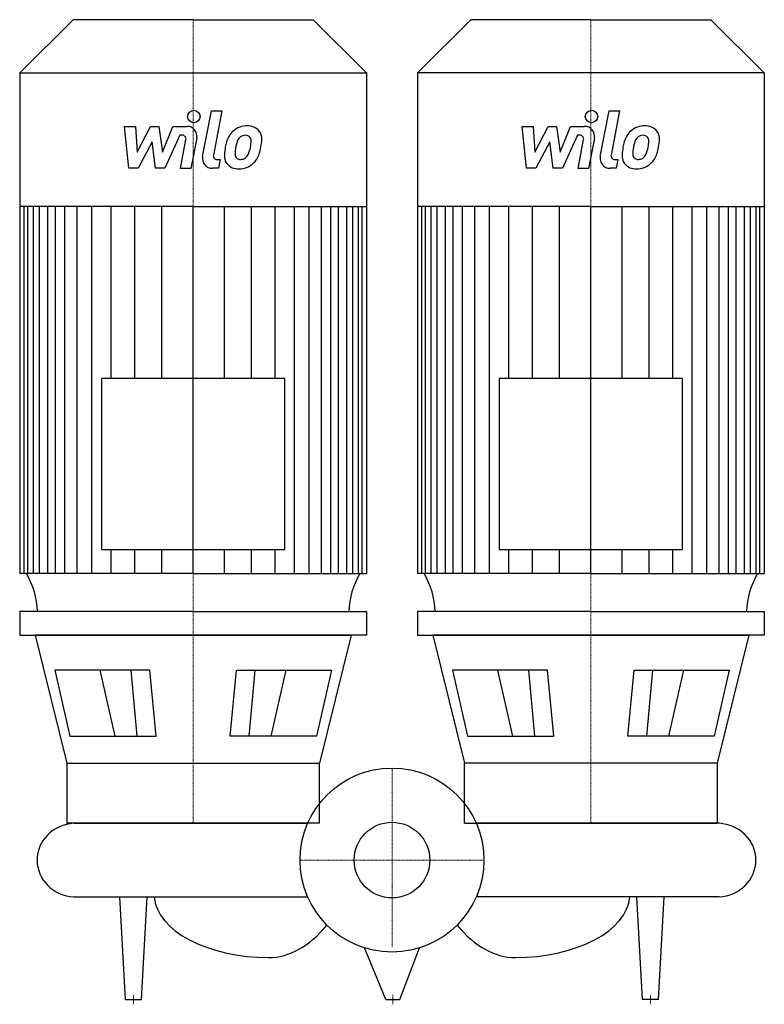
# Model space of a CAD drawing. Extents: x -374 to 374, y -145 to 845.
import ezdxf

# ---------------------------------------------------------------- set-up
doc = ezdxf.new("R2010")
doc.units = 0
doc.linetypes.add('DASHDOT', pattern=[1, 0.5, -0.25, 0, -0.25])
doc.layers.get('0').update_dxf_attribs({"color": 124})
doc.layers.add('CP_AXIS', color=143, linetype='DASHDOT', lineweight=18)
doc.layers.add('CP_DETAL', color=33, linetype='Continuous')
doc.layers.add('cp_hidde', color=203, linetype='Continuous')

msp = doc.modelspace()

# ---------------------------------------------------------------- linework, layer by layer
for p, q in [((-320.69, 845), (-374.5, 791.6)), ((-200, 845), (-320.69, 845)), ((-200, 845), (-79.31, 845)), ((-79.31, 845), (-25.5, 791.6)), ((79.31, 845), (25.5, 791.6)), ((200, 845), (79.31, 845)), ((200, 845), (320.69, 845)), ((320.69, 845), (374.5, 791.6)), ((-374.5, 791.6), (-374.5, 288.14)), ((-374.5, 791.6), (-200, 791.6)), ((-200, 791.6), (-25.5, 791.6)), ((-25.5, 791.6), (-25.5, 288.14)), ((200, 791.6), (25.5, 791.6)), ((25.5, 791.6), (25.5, 288.14)), ((374.5, 791.6), (200, 791.6)), ((374.5, 791.6), (374.5, 288.14)), ((-200, 657.16), (-374.5, 657.16)), ((-200, 657.16), (-25.5, 657.16)), ((200, 657.16), (25.5, 657.16)), ((200, 657.16), (374.5, 657.16)), ((-292.16, 484.24), (-292.16, 312.32)), ((-107.84, 484.24), (-292.16, 484.24)), ((-107.84, 312.32), (-107.84, 484.24)), ((107.84, 484.24), (107.84, 312.32)), ((292.16, 484.24), (107.84, 484.24)), ((292.16, 312.32), (292.16, 484.24)), ((-292.16, 312.32), (-107.84, 312.32)), ((107.84, 312.32), (292.16, 312.32)), ((-200, 288.14), (-374.5, 288.14)), ((-200, 288.14), (-25.5, 288.14)), ((200, 288.14), (25.5, 288.14)), ((200, 288.14), (374.5, 288.14)), ((-200, 250), (-374.5, 250)), ((-374.5, 250), (-374.5, 226.24)), ((-200, 250), (-25.5, 250)), ((-25.5, 250), (-25.5, 226.24)), ((200, 250), (25.5, 250)), ((25.5, 250), (25.5, 226.24)), ((200, 250), (374.5, 250)), ((374.5, 250), (374.5, 226.24)), ((-374.5, 226.24), (-200, 226.24)), ((-200, 226.24), (-358.85, 226.24)), ((-358.85, 226.24), (-327.08, 97.37)), ((-200, 226.24), (-41.15, 226.24)), ((-25.5, 226.24), (-200, 226.24)), ((-41.15, 226.24), (-72.92, 97.37)), ((25.5, 226.24), (200, 226.24)), ((200, 226.24), (41.15, 226.24)), ((41.15, 226.24), (72.92, 97.37)), ((200, 226.24), (358.85, 226.24)), ((374.5, 226.24), (200, 226.24)), ((358.85, 226.24), (327.08, 97.37)), ((-243.45, 190.84), (-339.31, 190.84)), ((-339.31, 190.84), (-324.22, 124.6)), ((-237.2, 124.6), (-243.45, 190.84)), ((-162.8, 124.6), (-156.55, 190.84)), ((-156.55, 190.84), (-60.69, 190.84)), ((-60.69, 190.84), (-75.78, 124.6)), ((60.69, 190.84), (75.78, 124.6)), ((156.55, 190.84), (60.69, 190.84)), ((162.8, 124.6), (156.55, 190.84)), ((237.2, 124.6), (243.45, 190.84)), ((243.45, 190.84), (339.31, 190.84)), ((339.31, 190.84), (324.22, 124.6)), ((-324.22, 124.6), (-237.2, 124.6)), ((-75.78, 124.6), (-162.8, 124.6)), ((75.78, 124.6), (162.8, 124.6)), ((324.22, 124.6), (237.2, 124.6)), ((-327.08, 97.37), (-72.92, 97.37)), ((-327.08, 97.37), (-327.08, 37)), ((-72.92, 37), (-72.92, 97.37)), ((72.92, 37), (72.92, 97.37)), ((327.08, 97.37), (72.92, 97.37)), ((327.08, 97.37), (327.08, 37)), ((-72.92, 37), (-327.08, 37)), ((-320, 37), (-84.78, 37)), ((72.92, 37), (327.08, 37)), ((329, 37), (84.78, 37)), ((-320, -37), (-84.78, -37)), ((-267.98, -140), (-273.88, -37)), ((-252.02, -140), (-246.12, -37)), ((329, -37), (84.78, -37)), ((252.02, -140), (246.13, -37)), ((267.98, -140), (273.88, -37)), ((-6.05, -140), (-27.75, -88.24)), ((7.83, -140), (27.75, -88.24)), ((-267.98, -140), (-252.02, -140)), ((-6.05, -140), (7.83, -140)), ((267.98, -140), (252.02, -140))]:
    msp.add_line(p, q)
msp.add_circle((0, 0), 92.5)
for centre, major_axis, ratio, start_param, end_param in [((-436.63, 247.83), (-80, 0), 0.992322, -3.11421, -2.608917), ((36.63, 247.83), (-80, 0), 0.992322, -0.532676, -0.027383), ((-36.63, 247.83), (-80, 0), 0.992322, -3.11421, -2.608917), ((436.63, 247.83), (-80, 0), 0.992322, -0.532676, -0.027383), ((-317.73, 0), (-39.27, 0), 0.94383, -1.513022, 0), ((326.73, 0), (-39.27, 0), 0.94383, -3.141593, -1.62857), ((-317.73, 0), (-39.27, 0), 0.94383, 0, 1.513022), ((326.73, 0), (-39.27, 0), 0.94383, 1.62857, 3.141593), ((-123.91, -33.97), (-115.47, 0), 0.554516, 0.047362, 1.570796), ((123.91, -33.97), (-115.47, 0), 0.554516, 1.570796, 3.094231), ((-123.91, 138.47), (0, 236.47), 0.488323, 3.141593, 3.672935), ((123.91, 138.47), (0, 236.47), 0.488323, 2.61025, 3.141593)]:
    msp.add_ellipse(centre, major_axis=major_axis, ratio=ratio, start_param=start_param, end_param=end_param)
at = {"layer": 'CP_AXIS'}
for p, q in [((-200, 845), (-200, 37)), ((200, 845), (200, 37)), ((0, 92.5), (0, -87.38)), ((92.5, 0), (-92.5, 0)), ((-260, -145), (-260, -135)), ((0.89, -145), (0.89, -135)), ((260, -145), (260, -135))]:
    msp.add_line(p, q, dxfattribs=at)
at = {"layer": 'CP_DETAL'}
for p, q in [((-190.52, 707.46), (-181.63, 753.2)), ((-181.63, 753.2), (-171.11, 753.2)), ((-171.11, 753.2), (-179.71, 708.93)), ((209.48, 707.46), (218.37, 753.2)), ((218.37, 753.2), (228.89, 753.2)), ((228.89, 753.2), (220.29, 708.93)), ((-269.01, 737.74), (-258.15, 737.74)), ((-264.57, 695.56), (-269.01, 737.74)), ((-258.15, 737.74), (-256.42, 711.67)), ((-256.42, 711.67), (-242.78, 737.74)), ((-242.78, 737.74), (-234.55, 737.74)), ((-234.55, 737.74), (-230.95, 711.67)), ((-230.95, 711.67), (-220.42, 737.74)), ((-220.42, 737.74), (-206.28, 737.77)), ((130.99, 737.74), (141.85, 737.74)), ((135.43, 695.56), (130.99, 737.74)), ((141.85, 737.74), (143.58, 711.67)), ((143.58, 711.67), (157.22, 737.74)), ((157.22, 737.74), (165.45, 737.74)), ((165.45, 737.74), (169.05, 711.67)), ((169.05, 711.67), (179.58, 737.74)), ((179.58, 737.74), (193.72, 737.77)), ((-213.38, 728.84), (-228.53, 695.56)), ((-210.92, 728.84), (-213.38, 728.84)), ((-212.78, 695.53), (-207.24, 724.39)), ((-196.44, 725.88), (-202.26, 695.53)), ((186.62, 728.84), (171.47, 695.56)), ((189.08, 728.84), (186.62, 728.84)), ((187.22, 695.53), (192.76, 724.39)), ((203.56, 725.88), (197.74, 695.53)), ((-241.4, 722.03), (-255.37, 695.56)), ((-237.73, 695.56), (-241.4, 722.03)), ((158.6, 722.03), (144.63, 695.56)), ((162.27, 695.56), (158.6, 722.03)), ((-176.03, 704.46), (-172.81, 704.46)), ((-172.81, 704.46), (-174.54, 695.56)), ((223.97, 704.46), (227.19, 704.46)), ((227.19, 704.46), (225.46, 695.56)), ((-255.37, 695.56), (-264.57, 695.56)), ((-228.53, 695.56), (-237.73, 695.56)), ((-202.26, 695.53), (-212.78, 695.53)), ((-174.54, 695.56), (-180.7, 695.56)), ((144.63, 695.56), (135.43, 695.56)), ((171.47, 695.56), (162.27, 695.56)), ((197.74, 695.53), (187.22, 695.53)), ((225.46, 695.56), (219.3, 695.56)), ((-370.06, 288.14), (-370.06, 657.16)), ((-366.45, 288.14), (-366.45, 657.16)), ((-360.76, 288.14), (-360.76, 657.16)), ((-354.71, 288.14), (-354.71, 657.16)), ((-346.34, 288.14), (-346.34, 657.16)), ((-338.6, 288.14), (-338.6, 657.16)), ((-328.93, 288.14), (-328.93, 657.16)), ((-316.69, 288.14), (-316.69, 657.16)), ((-301.86, 288.14), (-301.86, 657.16)), ((-282.53, 484.24), (-282.53, 657.16)), ((-258.68, 484.24), (-258.68, 656.77)), ((-231.61, 484.24), (-231.61, 657.16)), ((-200, 288.14), (-200, 657.16)), ((-200, 288.14), (-200, 657.16)), ((-200, 288.14), (-200, 657.16)), ((-200, 288.14), (-200, 657.16)), ((-168.39, 484.24), (-168.39, 657.16)), ((-141.32, 484.24), (-141.32, 656.77)), ((-117.47, 484.24), (-117.47, 657.16)), ((-98.14, 288.14), (-98.14, 657.16)), ((-83.31, 288.14), (-83.31, 657.16)), ((-71.07, 288.14), (-71.07, 657.16)), ((-61.4, 288.14), (-61.4, 657.16)), ((-53.66, 288.14), (-53.66, 657.16)), ((-45.29, 288.14), (-45.29, 657.16)), ((-39.24, 288.14), (-39.24, 657.16)), ((-33.55, 288.14), (-33.55, 657.16)), ((-29.94, 288.14), (-29.94, 657.16)), ((29.94, 288.14), (29.94, 657.16)), ((33.55, 288.14), (33.55, 657.16)), ((39.24, 288.14), (39.24, 657.16)), ((45.29, 288.14), (45.29, 657.16)), ((53.66, 288.14), (53.66, 657.16)), ((61.4, 288.14), (61.4, 657.16)), ((71.07, 288.14), (71.07, 657.16)), ((83.31, 288.14), (83.31, 657.16)), ((98.14, 288.14), (98.14, 657.16)), ((117.47, 484.24), (117.47, 657.16)), ((141.32, 484.24), (141.32, 656.77)), ((168.39, 484.24), (168.39, 657.16)), ((200, 288.14), (200, 657.16)), ((200, 288.14), (200, 657.16)), ((200, 288.14), (200, 657.16)), ((200, 288.14), (200, 657.16)), ((231.61, 484.24), (231.61, 657.16)), ((258.68, 484.24), (258.68, 656.77)), ((282.53, 484.24), (282.53, 657.16)), ((301.86, 288.14), (301.86, 657.16)), ((316.69, 288.14), (316.69, 657.16)), ((328.93, 288.14), (328.93, 657.16)), ((338.6, 288.14), (338.6, 657.16)), ((346.34, 288.14), (346.34, 657.16)), ((354.71, 288.14), (354.71, 657.16)), ((360.76, 288.14), (360.76, 657.16)), ((366.45, 288.14), (366.45, 657.16)), ((370.06, 288.14), (370.06, 657.16)), ((-282.53, 288.14), (-282.53, 312.32)), ((-258.68, 288.14), (-258.68, 312.32)), ((-231.61, 288.14), (-231.61, 312.32)), ((-168.39, 288.14), (-168.39, 312.32)), ((-141.32, 288.14), (-141.32, 312.32)), ((-117.47, 288.14), (-117.47, 312.32)), ((117.47, 288.14), (117.47, 312.32)), ((141.32, 288.14), (141.32, 312.32)), ((168.39, 288.14), (168.39, 312.32)), ((231.61, 288.14), (231.61, 312.32)), ((258.68, 288.14), (258.68, 312.32)), ((282.53, 288.14), (282.53, 312.32)), ((-278.41, 124.6), (-293.49, 190.84)), ((-256.18, 124.6), (-262.43, 190.84)), ((-143.82, 124.6), (-137.57, 190.84)), ((-121.59, 124.6), (-106.51, 190.84)), ((121.59, 124.6), (106.51, 190.84)), ((143.82, 124.6), (137.57, 190.84)), ((256.18, 124.6), (262.43, 190.84)), ((278.41, 124.6), (293.49, 190.84))]:
    msp.add_line(p, q, dxfattribs=at)
for centre in [(-199.29, 747.64), (200.71, 747.64)]:
    msp.add_circle(centre, 6.25, dxfattribs=at)
for centre, radius, start, end in [((-206.26, 727.77), 10, 349.14628, 90.1097), ((-146.93, 718.09), 19.66, 130.4936, 150.86472), ((-145.9, 717.29), 20.94, 89.32867, 131.19838), ((-144.7, 723.74), 14.52, 39.86254, 93.78775), ((-143.77, 725.37), 12.78, 357.21753, 36.91765), ((193.74, 727.77), 10, 349.14628, 90.1097), ((253.07, 718.09), 19.66, 130.4936, 150.86472), ((254.1, 717.29), 20.94, 89.32867, 131.19838), ((255.3, 723.74), 14.52, 39.86254, 93.78775), ((256.23, 725.37), 12.78, 357.21753, 36.91765), ((-210.92, 725.09), 3.75, 349.12824, 90.03612), ((-131.15, 710.96), 36.95, 153.11154, 171.0742), ((-145.08, 718.51), 11.34, 132.32247, 168.54459), ((-147.67, 721.01), 7.75, 88.6944, 130.59674), ((-147.34, 721.68), 7.07, 69.364, 91.28334), ((-146.54, 723.97), 4.65, 38.89188, 68.62272), ((-148.02, 723.19), 6.3, 358.4755, 35.93303), ((-181.88, 724.09), 40.17, 349.37609, 358.47941), ((-173.43, 725.67), 42.44, 347.78458, 358.75865), ((189.08, 725.09), 3.75, 349.12824, 90.03612), ((268.85, 710.96), 36.95, 153.11154, 171.0742), ((254.92, 718.51), 11.34, 132.32247, 168.54459), ((252.33, 721.01), 7.75, 88.6944, 130.59674), ((252.66, 721.68), 7.07, 69.364, 91.28334), ((253.46, 723.97), 4.65, 38.89188, 68.62272), ((251.98, 723.19), 6.3, 358.4755, 35.93303), ((218.12, 724.09), 40.17, 349.37609, 358.47941), ((226.57, 725.67), 42.44, 347.78458, 358.75865), ((-118.61, 706.56), 50.07, 168.33329, 176.52588), ((-121.59, 709.04), 36.35, 167.85106, 176.83157), ((-100.83, 705.94), 57.31, 165.01044, 169.18658), ((-173.67, 722.17), 31.74, 336.53024, 350.06328), ((-192.84, 728.35), 61.99, 343.06336, 349.16054), ((281.39, 706.56), 50.07, 168.33329, 176.52588), ((278.41, 709.04), 36.35, 167.85106, 176.83157), ((299.17, 705.94), 57.31, 165.01044, 169.18658), ((226.33, 722.17), 31.74, 336.53024, 350.06328), ((207.16, 728.35), 61.99, 343.06336, 349.16054), ((-180.7, 705.56), 10, 169.00415, 270), ((-176.03, 708.21), 3.75, 169.00415, 270), ((-155.57, 708.1), 13.1, 173.44296, 216.79019), ((-151.34, 710.25), 6.59, 173.0647, 215.67225), ((-152.64, 709.84), 5.31, 220.25404, 274.7357), ((-153.56, 723.1), 18.61, 274.18455, 282.23013), ((-151.91, 712.32), 7.75, 287.23719, 310.2783), ((-153.16, 713.57), 9.52, 311.13806, 334.81622), ((-153.64, 716.03), 20.9, 311.00226, 344.05833), ((219.3, 705.56), 10, 169.00415, 270), ((223.97, 708.21), 3.75, 169.00415, 270), ((244.43, 708.1), 13.1, 173.44296, 216.79019), ((248.66, 710.25), 6.59, 173.0647, 215.67225), ((247.36, 709.84), 5.31, 220.25404, 274.7357), ((246.44, 723.1), 18.61, 274.18455, 282.23013), ((248.09, 712.32), 7.75, 287.23719, 310.2783), ((246.84, 713.57), 9.52, 311.13806, 334.81622), ((246.36, 716.03), 20.9, 311.00226, 344.05833), ((-155.09, 709.18), 14.15, 219.11758, 274.24105), ((-153.92, 716.56), 21.49, 269.67378, 310.63898), ((244.91, 709.18), 14.15, 219.11758, 274.24105), ((246.08, 716.56), 21.49, 269.67378, 310.63898)]:
    msp.add_arc(centre, radius, start, end, dxfattribs=at)
at = {"layer": 'cp_hidde'}
msp.add_circle((0, 0), 38.05, dxfattribs=at)

doc.saveas('drawing.dxf')
